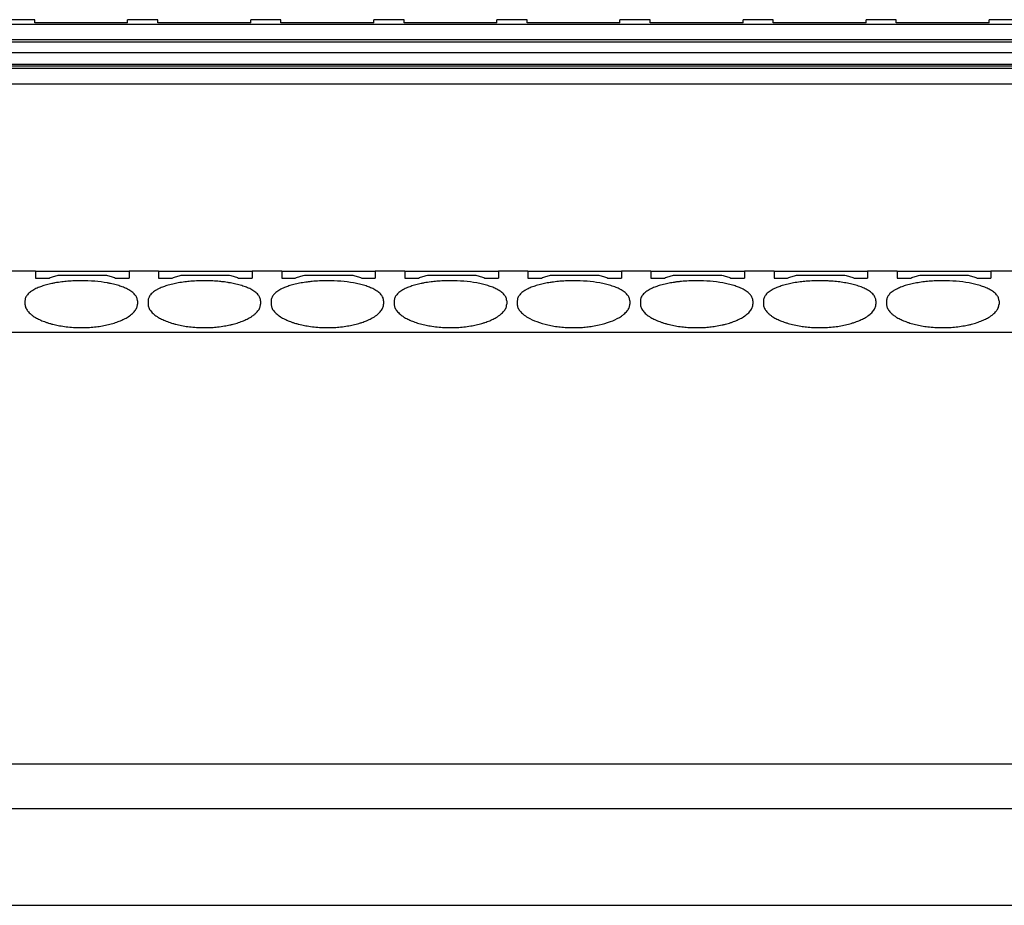
# Model space of a CAD drawing. Units: millimetres. Extents: x -1213 to -793, y -1206 to -909.
# Drawn here: x -1144 to -1112, y -990 to -960 of the extents above; entities that cross this region are included whole.
import ezdxf

# ---------------------------------------------------------------- set-up
doc = ezdxf.new("R2010")
doc.units = ezdxf.units.MM
doc.layers.add('1', color=7, linetype='Continuous')

# ---------------------------------------------------------------- blocks, each defined once
blk = doc.blocks.new('PTRE_6-2_21-select__5', base_point=(-2361.605, -1979.3))
at = {"color": 7, "linetype": 'Continuous'}
for p, q in [((-2287.255, -1920.7), (-2289.255, -1920.7)), ((-2287.255, -1920.912), (-2287.255, -1920.7)), ((-2281.105, -1920.912), (-2281.105, -1920.7)), ((-2279.105, -1920.7), (-2281.105, -1920.7)), ((-2279.105, -1920.912), (-2279.105, -1920.7)), ((-2272.955, -1920.912), (-2272.955, -1920.7)), ((-2270.955, -1920.7), (-2272.955, -1920.7)), ((-2270.955, -1920.912), (-2270.955, -1920.7)), ((-2264.805, -1920.912), (-2264.805, -1920.7)), ((-2262.805, -1920.7), (-2264.805, -1920.7)), ((-2262.805, -1920.912), (-2262.805, -1920.7)), ((-2256.655, -1920.912), (-2256.655, -1920.7)), ((-2254.655, -1920.7), (-2256.655, -1920.7)), ((-2254.655, -1920.912), (-2254.655, -1920.7)), ((-2248.505, -1920.912), (-2248.505, -1920.7)), ((-2246.505, -1920.7), (-2248.505, -1920.7)), ((-2246.505, -1920.912), (-2246.505, -1920.7)), ((-2240.355, -1920.912), (-2240.355, -1920.7)), ((-2238.355, -1920.7), (-2240.355, -1920.7)), ((-2238.355, -1920.912), (-2238.355, -1920.7)), ((-2232.205, -1920.912), (-2232.205, -1920.7)), ((-2230.205, -1920.7), (-2232.205, -1920.7)), ((-2230.205, -1920.912), (-2230.205, -1920.7)), ((-2222.055, -1920.7), (-2224.055, -1920.7)), ((-2224.055, -1920.912), (-2224.055, -1920.7)), ((-2174.155, -1921.019), (-2345.305, -1921.019)), ((-2281.105, -1920.912), (-2287.255, -1920.912)), ((-2281.105, -1920.912), (-2287.255, -1920.912)), ((-2287.255, -1920.912), (-2287.255, -1920.912)), ((-2281.105, -1920.912), (-2281.105, -1920.912)), ((-2272.955, -1920.912), (-2279.105, -1920.912)), ((-2272.955, -1920.912), (-2279.105, -1920.912)), ((-2279.105, -1920.912), (-2279.105, -1920.912)), ((-2272.955, -1920.912), (-2272.955, -1920.912)), ((-2264.805, -1920.912), (-2270.955, -1920.912)), ((-2264.805, -1920.912), (-2270.955, -1920.912)), ((-2270.955, -1920.912), (-2270.955, -1920.912)), ((-2264.805, -1920.912), (-2264.805, -1920.912)), ((-2256.655, -1920.912), (-2262.805, -1920.912)), ((-2256.655, -1920.912), (-2262.805, -1920.912)), ((-2262.805, -1920.912), (-2262.805, -1920.912)), ((-2256.655, -1920.912), (-2256.655, -1920.912)), ((-2248.505, -1920.912), (-2254.655, -1920.912)), ((-2248.505, -1920.912), (-2254.655, -1920.912)), ((-2254.655, -1920.912), (-2254.655, -1920.912)), ((-2248.505, -1920.912), (-2248.505, -1920.912)), ((-2246.505, -1920.912), (-2246.505, -1920.912)), ((-2240.355, -1920.912), (-2246.505, -1920.912)), ((-2240.355, -1920.912), (-2246.505, -1920.912)), ((-2240.355, -1920.912), (-2240.355, -1920.912)), ((-2238.355, -1920.912), (-2238.355, -1920.912)), ((-2232.205, -1920.912), (-2238.355, -1920.912)), ((-2232.205, -1920.912), (-2238.355, -1920.912)), ((-2232.205, -1920.912), (-2232.205, -1920.912)), ((-2230.205, -1920.912), (-2230.205, -1920.912)), ((-2224.055, -1920.912), (-2230.205, -1920.912)), ((-2224.055, -1920.912), (-2230.205, -1920.912)), ((-2224.055, -1920.912), (-2224.055, -1920.912)), ((-2345.305, -1922.006), (-2174.155, -1922.006)), ((-2345.305, -1922.165), (-2174.155, -1922.165)), ((-2174.155, -1922.882), (-2345.305, -1922.882)), ((-2174.155, -1923.671), (-2345.305, -1923.671)), ((-2174.155, -1923.769), (-2345.305, -1923.769)), ((-2174.155, -1923.933), (-2345.305, -1923.933)), ((-2345.305, -1924.952), (-2174.155, -1924.952)), ((-2287.205, -1937.35), (-2289.155, -1937.35)), ((-2287.205, -1937.35), (-2281.005, -1937.35)), ((-2287.205, -1937.35), (-2287.205, -1937.793)), ((-2285.705, -1937.599), (-2282.505, -1937.599)), ((-2281.005, -1937.35), (-2281.005, -1937.793)), ((-2279.055, -1937.35), (-2281.005, -1937.35)), ((-2279.055, -1937.35), (-2272.855, -1937.35)), ((-2279.055, -1937.35), (-2279.055, -1937.793)), ((-2277.555, -1937.599), (-2274.355, -1937.599)), ((-2272.855, -1937.35), (-2272.855, -1937.793)), ((-2270.905, -1937.35), (-2272.855, -1937.35)), ((-2270.905, -1937.35), (-2264.705, -1937.35)), ((-2270.905, -1937.35), (-2270.905, -1937.793)), ((-2269.405, -1937.599), (-2266.205, -1937.599)), ((-2264.705, -1937.35), (-2264.705, -1937.793)), ((-2262.755, -1937.35), (-2264.705, -1937.35)), ((-2262.755, -1937.35), (-2256.555, -1937.35)), ((-2262.755, -1937.35), (-2262.755, -1937.793)), ((-2261.255, -1937.599), (-2258.055, -1937.599)), ((-2256.555, -1937.35), (-2256.555, -1937.793)), ((-2254.605, -1937.35), (-2256.555, -1937.35)), ((-2254.605, -1937.35), (-2248.405, -1937.35)), ((-2254.605, -1937.35), (-2254.605, -1937.793)), ((-2253.105, -1937.599), (-2249.905, -1937.599)), ((-2248.405, -1937.35), (-2248.405, -1937.793)), ((-2246.455, -1937.35), (-2248.405, -1937.35)), ((-2246.455, -1937.35), (-2240.255, -1937.35)), ((-2246.455, -1937.35), (-2246.455, -1937.793)), ((-2244.955, -1937.599), (-2241.755, -1937.599)), ((-2240.255, -1937.35), (-2240.255, -1937.793)), ((-2238.305, -1937.35), (-2240.255, -1937.35)), ((-2238.305, -1937.35), (-2232.105, -1937.35)), ((-2238.305, -1937.35), (-2238.305, -1937.793)), ((-2236.805, -1937.599), (-2233.605, -1937.599)), ((-2232.105, -1937.35), (-2232.105, -1937.793)), ((-2230.155, -1937.35), (-2232.105, -1937.35)), ((-2230.155, -1937.35), (-2230.155, -1937.793)), ((-2230.155, -1937.35), (-2223.955, -1937.35)), ((-2228.655, -1937.599), (-2225.455, -1937.599)), ((-2223.955, -1937.35), (-2223.955, -1937.793)), ((-2222.005, -1937.35), (-2223.955, -1937.35)), ((-2287.205, -1937.793), (-2286.305, -1937.793)), ((-2281.905, -1937.793), (-2281.005, -1937.793)), ((-2279.055, -1937.793), (-2278.155, -1937.793)), ((-2273.755, -1937.793), (-2272.855, -1937.793)), ((-2270.905, -1937.793), (-2270.005, -1937.793)), ((-2265.605, -1937.793), (-2264.705, -1937.793)), ((-2262.755, -1937.793), (-2261.855, -1937.793)), ((-2257.455, -1937.793), (-2256.555, -1937.793)), ((-2254.605, -1937.793), (-2253.705, -1937.793)), ((-2249.305, -1937.793), (-2248.405, -1937.793)), ((-2246.455, -1937.793), (-2245.555, -1937.793)), ((-2241.155, -1937.793), (-2240.255, -1937.793)), ((-2238.305, -1937.793), (-2237.405, -1937.793)), ((-2233.005, -1937.793), (-2232.105, -1937.793)), ((-2230.155, -1937.793), (-2229.255, -1937.793)), ((-2224.855, -1937.793), (-2223.955, -1937.793)), ((-2287.905, -1939.31), (-2287.905, -1939.523)), ((-2280.455, -1939.31), (-2280.455, -1939.523)), ((-2279.755, -1939.31), (-2279.755, -1939.523)), ((-2272.305, -1939.31), (-2272.305, -1939.523)), ((-2271.605, -1939.31), (-2271.605, -1939.523)), ((-2264.155, -1939.31), (-2264.155, -1939.523)), ((-2263.455, -1939.31), (-2263.455, -1939.523)), ((-2256.005, -1939.31), (-2256.005, -1939.523)), ((-2255.305, -1939.31), (-2255.305, -1939.523)), ((-2247.855, -1939.31), (-2247.855, -1939.523)), ((-2247.155, -1939.31), (-2247.155, -1939.523)), ((-2239.705, -1939.31), (-2239.705, -1939.523)), ((-2239.005, -1939.31), (-2239.005, -1939.523)), ((-2231.555, -1939.31), (-2231.555, -1939.523)), ((-2230.855, -1939.31), (-2230.855, -1939.523)), ((-2223.405, -1939.31), (-2223.405, -1939.523)), ((-2361.605, -1941.386), (-2157.855, -1941.386)), ((-2361.605, -1969.949), (-2157.855, -1969.949)), ((-2361.605, -1972.9), (-2157.855, -1972.9)), ((-2361.605, -1979.3), (-2157.855, -1979.3))]:
    blk.add_line(p, q, dxfattribs=at)
for points, knots in [([(-2286.305, -1937.793), (-2286.205, -1937.76), (-2286.005, -1937.695), (-2285.805, -1937.631), (-2285.705, -1937.599)], [0, 0, 0, 0, 0.3153085, 0.6304395, 0.6304395, 0.6304395, 0.6304395]), ([(-2282.505, -1937.599), (-2282.405, -1937.631), (-2282.204, -1937.695), (-2282.005, -1937.76), (-2281.905, -1937.793)], [0, 0, 0, 0, 0.315131, 0.6304395, 0.6304395, 0.6304395, 0.6304395]), ([(-2278.155, -1937.793), (-2278.055, -1937.76), (-2277.855, -1937.695), (-2277.655, -1937.631), (-2277.555, -1937.599)], [0, 0, 0, 0, 0.3153085, 0.6304395, 0.6304395, 0.6304395, 0.6304395]), ([(-2274.355, -1937.599), (-2274.255, -1937.631), (-2274.054, -1937.695), (-2273.855, -1937.76), (-2273.755, -1937.793)], [0, 0, 0, 0, 0.315131, 0.6304395, 0.6304395, 0.6304395, 0.6304395]), ([(-2270.005, -1937.793), (-2269.905, -1937.76), (-2269.705, -1937.695), (-2269.505, -1937.631), (-2269.405, -1937.599)], [0, 0, 0, 0, 0.3153085, 0.6304395, 0.6304395, 0.6304395, 0.6304395]), ([(-2266.205, -1937.599), (-2266.105, -1937.631), (-2265.904, -1937.695), (-2265.705, -1937.76), (-2265.605, -1937.793)], [0, 0, 0, 0, 0.315131, 0.6304395, 0.6304395, 0.6304395, 0.6304395]), ([(-2261.855, -1937.793), (-2261.755, -1937.76), (-2261.555, -1937.695), (-2261.355, -1937.631), (-2261.255, -1937.599)], [0, 0, 0, 0, 0.3153085, 0.6304395, 0.6304395, 0.6304395, 0.6304395]), ([(-2258.055, -1937.599), (-2257.955, -1937.631), (-2257.754, -1937.695), (-2257.555, -1937.76), (-2257.455, -1937.793)], [0, 0, 0, 0, 0.315131, 0.6304395, 0.6304395, 0.6304395, 0.6304395]), ([(-2253.705, -1937.793), (-2253.605, -1937.76), (-2253.405, -1937.695), (-2253.205, -1937.631), (-2253.105, -1937.599)], [0, 0, 0, 0, 0.3153085, 0.6304395, 0.6304395, 0.6304395, 0.6304395]), ([(-2249.905, -1937.599), (-2249.805, -1937.631), (-2249.604, -1937.695), (-2249.405, -1937.76), (-2249.305, -1937.793)], [0, 0, 0, 0, 0.315131, 0.6304395, 0.6304395, 0.6304395, 0.6304395]), ([(-2245.555, -1937.793), (-2245.455, -1937.76), (-2245.255, -1937.695), (-2245.055, -1937.631), (-2244.955, -1937.599)], [0, 0, 0, 0, 0.3153085, 0.6304395, 0.6304395, 0.6304395, 0.6304395]), ([(-2241.755, -1937.599), (-2241.655, -1937.631), (-2241.454, -1937.695), (-2241.255, -1937.76), (-2241.155, -1937.793)], [0, 0, 0, 0, 0.315131, 0.6304395, 0.6304395, 0.6304395, 0.6304395]), ([(-2237.405, -1937.793), (-2237.305, -1937.76), (-2237.105, -1937.695), (-2236.905, -1937.631), (-2236.805, -1937.599)], [0, 0, 0, 0, 0.3153085, 0.6304395, 0.6304395, 0.6304395, 0.6304395]), ([(-2233.605, -1937.599), (-2233.505, -1937.631), (-2233.304, -1937.695), (-2233.105, -1937.76), (-2233.005, -1937.793)], [0, 0, 0, 0, 0.315131, 0.6304395, 0.6304395, 0.6304395, 0.6304395]), ([(-2229.255, -1937.793), (-2229.155, -1937.76), (-2228.955, -1937.695), (-2228.755, -1937.631), (-2228.655, -1937.599)], [0, 0, 0, 0, 0.3153085, 0.6304395, 0.6304395, 0.6304395, 0.6304395]), ([(-2225.455, -1937.599), (-2225.355, -1937.631), (-2225.154, -1937.695), (-2224.955, -1937.76), (-2224.855, -1937.793)], [0, 0, 0, 0, 0.315131, 0.6304395, 0.6304395, 0.6304395, 0.6304395]), ([(-2280.455, -1939.31), (-2280.463, -1939.239), (-2280.481, -1939.087), (-2280.622, -1938.879), (-2280.833, -1938.688), (-2281.096, -1938.53), (-2281.392, -1938.398), (-2281.646, -1938.31), (-2281.871, -1938.245), (-2282.049, -1938.199), (-2282.241, -1938.157), (-2282.65, -1938.078), (-2283.299, -1937.997), (-2283.961, -1937.971), (-2284.41, -1937.975), (-2284.635, -1937.982), (-2284.855, -1937.994), (-2285.133, -1938.014), (-2285.489, -1938.05), (-2285.839, -1938.102), (-2286.118, -1938.157), (-2286.305, -1938.198), (-2286.483, -1938.243), (-2286.698, -1938.305), (-2286.959, -1938.395), (-2287.204, -1938.503), (-2287.397, -1938.611), (-2287.528, -1938.698), (-2287.644, -1938.793), (-2287.738, -1938.89), (-2287.813, -1938.993), (-2287.865, -1939.097), (-2287.899, -1939.203), (-2287.903, -1939.275), (-2287.905, -1939.31)], [0, 0, 0, 0, 0.21359, 0.452191, 0.731936, 1.064832, 1.367398, 1.701988, 1.872415, 2.068826, 2.252475, 2.463422, 3.317554, 4.211257, 4.45029, 4.662785, 4.887498, 5.110331, 5.499982, 5.959565, 6.170512, 6.354161, 6.53283, 6.720998, 7.02757, 7.358143, 7.522118, 7.691637, 7.829307, 7.971525, 8.095171, 8.209781, 8.319166, 8.425445, 8.425445, 8.425445, 8.425445]), ([(-2272.305, -1939.31), (-2272.313, -1939.239), (-2272.331, -1939.087), (-2272.472, -1938.879), (-2272.683, -1938.688), (-2272.946, -1938.53), (-2273.242, -1938.398), (-2273.57, -1938.285), (-2273.923, -1938.191), (-2274.242, -1938.126), (-2274.497, -1938.084), (-2274.709, -1938.054), (-2274.919, -1938.03), (-2275.211, -1938.003), (-2275.579, -1937.98), (-2276.013, -1937.971), (-2276.463, -1937.979), (-2276.892, -1938.005), (-2277.339, -1938.05), (-2277.737, -1938.11), (-2278.136, -1938.191), (-2278.481, -1938.282), (-2278.809, -1938.395), (-2279.059, -1938.505), (-2279.252, -1938.614), (-2279.383, -1938.702), (-2279.494, -1938.793), (-2279.589, -1938.892), (-2279.664, -1938.995), (-2279.715, -1939.097), (-2279.748, -1939.2), (-2279.752, -1939.272), (-2279.755, -1939.31)], [0, 0, 0, 0, 0.21359, 0.452191, 0.731936, 1.064832, 1.367398, 1.701988, 2.104885, 2.463328, 2.678684, 2.878513, 3.10502, 3.312624, 3.759642, 4.211649, 4.613658, 5.110672, 5.500323, 5.959905, 6.318348, 6.721244, 7.027816, 7.35839, 7.541589, 7.691886, 7.829556, 7.971774, 8.102051, 8.21003, 8.312115, 8.425688, 8.425688, 8.425688, 8.425688]), ([(-2264.155, -1939.31), (-2264.156, -1939.277), (-2264.16, -1939.205), (-2264.193, -1939.099), (-2264.246, -1938.993), (-2264.349, -1938.853), (-2264.534, -1938.688), (-2264.796, -1938.53), (-2265.092, -1938.398), (-2265.352, -1938.308), (-2265.577, -1938.243), (-2265.761, -1938.196), (-2265.948, -1938.155), (-2266.356, -1938.077), (-2266.999, -1937.997), (-2267.716, -1937.969), (-2268.313, -1937.979), (-2268.682, -1938.001), (-2268.991, -1938.03), (-2269.204, -1938.055), (-2269.416, -1938.084), (-2269.682, -1938.128), (-2269.997, -1938.193), (-2270.341, -1938.286), (-2270.659, -1938.395), (-2270.904, -1938.503), (-2271.097, -1938.611), (-2271.228, -1938.698), (-2271.344, -1938.793), (-2271.439, -1938.892), (-2271.514, -1938.995), (-2271.567, -1939.101), (-2271.599, -1939.205), (-2271.603, -1939.277), (-2271.605, -1939.31)], [0, 0, 0, 0, 0.10006, 0.215662, 0.330272, 0.453917, 0.733663, 1.066559, 1.369125, 1.703715, 1.891883, 2.070552, 2.274086, 2.465148, 3.31928, 4.212984, 4.614993, 5.112006, 5.319609, 5.546117, 5.755868, 5.961302, 6.354243, 6.722647, 7.029219, 7.359792, 7.523767, 7.693286, 7.830956, 7.973174, 8.103451, 8.21143, 8.327032, 8.427092, 8.427092, 8.427092, 8.427092]), ([(-2256.005, -1939.31), (-2256.007, -1939.275), (-2256.011, -1939.203), (-2256.045, -1939.094), (-2256.098, -1938.991), (-2256.173, -1938.888), (-2256.266, -1938.793), (-2256.379, -1938.7), (-2256.51, -1938.612), (-2256.695, -1938.509), (-2256.942, -1938.398), (-2257.199, -1938.309), (-2257.424, -1938.244), (-2257.605, -1938.198), (-2257.795, -1938.156), (-2258.203, -1938.077), (-2258.849, -1937.997), (-2259.582, -1937.968), (-2260.18, -1937.98), (-2260.609, -1938.006), (-2261.039, -1938.05), (-2261.389, -1938.102), (-2261.668, -1938.157), (-2261.855, -1938.198), (-2262.033, -1938.243), (-2262.248, -1938.305), (-2262.509, -1938.395), (-2262.754, -1938.503), (-2262.947, -1938.611), (-2263.08, -1938.7), (-2263.196, -1938.795), (-2263.289, -1938.893), (-2263.363, -1938.993), (-2263.416, -1939.099), (-2263.449, -1939.205), (-2263.453, -1939.277), (-2263.455, -1939.31)], [0, 0, 0, 0, 0.106279, 0.215664, 0.337941, 0.453913, 0.596132, 0.733802, 0.893665, 1.067297, 1.369863, 1.704454, 1.884526, 2.071291, 2.265803, 2.465887, 3.320019, 4.213723, 4.665729, 5.112748, 5.502399, 5.961981, 6.172928, 6.356578, 6.535247, 6.723415, 7.029986, 7.36056, 7.524535, 7.694053, 7.840239, 7.973946, 8.097592, 8.212201, 8.327803, 8.427863, 8.427863, 8.427863, 8.427863]), ([(-2247.855, -1939.31), (-2247.863, -1939.239), (-2247.881, -1939.087), (-2247.993, -1938.922), (-2248.111, -1938.797), (-2248.227, -1938.701), (-2248.362, -1938.611), (-2248.538, -1938.512), (-2248.782, -1938.402), (-2249.099, -1938.291), (-2249.462, -1938.193), (-2249.99, -1938.085), (-2250.699, -1937.997), (-2251.416, -1937.969), (-2252.013, -1937.979), (-2252.385, -1938.001), (-2252.694, -1938.03), (-2252.911, -1938.056), (-2253.12, -1938.085), (-2253.374, -1938.127), (-2253.686, -1938.191), (-2254.04, -1938.285), (-2254.367, -1938.398), (-2254.618, -1938.51), (-2254.802, -1938.614), (-2254.937, -1938.705), (-2255.048, -1938.797), (-2255.139, -1938.893), (-2255.211, -1938.991), (-2255.264, -1939.092), (-2255.298, -1939.2), (-2255.302, -1939.272), (-2255.305, -1939.31)], [0, 0, 0, 0, 0.21359, 0.452191, 0.578144, 0.732084, 0.901602, 1.065577, 1.336719, 1.702734, 2.071138, 2.464079, 3.318211, 4.211914, 4.613923, 5.110937, 5.329549, 5.545048, 5.766559, 5.960233, 6.318676, 6.721572, 7.056162, 7.358728, 7.541928, 7.692224, 7.846164, 7.972118, 8.08809, 8.210367, 8.312452, 8.426025, 8.426025, 8.426025, 8.426025]), ([(-2239.705, -1939.31), (-2239.706, -1939.277), (-2239.71, -1939.205), (-2239.742, -1939.101), (-2239.795, -1938.995), (-2239.897, -1938.855), (-2240.084, -1938.688), (-2240.354, -1938.525), (-2240.651, -1938.395), (-2240.979, -1938.282), (-2241.323, -1938.191), (-2241.851, -1938.084), (-2242.549, -1937.997), (-2243.266, -1937.969), (-2243.863, -1937.979), (-2244.232, -1938.001), (-2244.541, -1938.03), (-2244.758, -1938.055), (-2244.97, -1938.085), (-2245.224, -1938.127), (-2245.536, -1938.191), (-2245.881, -1938.282), (-2246.209, -1938.395), (-2246.454, -1938.503), (-2246.647, -1938.611), (-2246.778, -1938.698), (-2246.894, -1938.793), (-2246.989, -1938.892), (-2247.064, -1938.995), (-2247.115, -1939.097), (-2247.148, -1939.2), (-2247.152, -1939.272), (-2247.155, -1939.31)], [0, 0, 0, 0, 0.10006, 0.215662, 0.32364, 0.453917, 0.733663, 1.066559, 1.397133, 1.703704, 2.106601, 2.465044, 3.319175, 4.212879, 4.614888, 5.111902, 5.319505, 5.546012, 5.767523, 5.961197, 6.31964, 6.722537, 7.029108, 7.359682, 7.523657, 7.693175, 7.830845, 7.973064, 8.103341, 8.21132, 8.313405, 8.426978, 8.426978, 8.426978, 8.426978]), ([(-2231.555, -1939.31), (-2231.557, -1939.272), (-2231.561, -1939.2), (-2231.594, -1939.097), (-2231.645, -1938.995), (-2231.72, -1938.892), (-2231.816, -1938.793), (-2231.929, -1938.7), (-2232.06, -1938.612), (-2232.235, -1938.514), (-2232.482, -1938.402), (-2232.739, -1938.312), (-2232.974, -1938.244), (-2233.155, -1938.198), (-2233.345, -1938.156), (-2233.61, -1938.105), (-2233.956, -1938.052), (-2234.308, -1938.015), (-2234.6, -1937.994), (-2234.82, -1937.983), (-2235.049, -1937.975), (-2235.334, -1937.972), (-2235.713, -1937.979), (-2236.142, -1938.005), (-2236.589, -1938.05), (-2236.987, -1938.11), (-2237.386, -1938.191), (-2237.731, -1938.282), (-2238.059, -1938.395), (-2238.304, -1938.503), (-2238.497, -1938.611), (-2238.63, -1938.7), (-2238.746, -1938.795), (-2238.865, -1938.92), (-2238.978, -1939.087), (-2238.996, -1939.239), (-2239.005, -1939.31)], [0, 0, 0, 0, 0.113573, 0.215659, 0.323637, 0.453914, 0.596133, 0.733803, 0.893665, 1.067298, 1.33844, 1.704455, 1.884528, 2.071293, 2.265805, 2.465889, 2.883082, 3.315126, 3.524892, 3.762672, 3.975167, 4.2142, 4.616209, 5.113223, 5.502874, 5.962456, 6.320899, 6.723795, 7.030367, 7.36094, 7.524915, 7.694434, 7.840619, 7.974326, 8.212927, 8.426517, 8.426517, 8.426517, 8.426517]), ([(-2223.405, -1939.31), (-2223.407, -1939.272), (-2223.411, -1939.2), (-2223.446, -1939.092), (-2223.498, -1938.991), (-2223.573, -1938.888), (-2223.666, -1938.793), (-2223.779, -1938.7), (-2223.91, -1938.612), (-2224.095, -1938.509), (-2224.342, -1938.398), (-2224.67, -1938.285), (-2225.023, -1938.191), (-2225.551, -1938.084), (-2226.249, -1937.997), (-2226.982, -1937.968), (-2227.58, -1937.98), (-2228.023, -1938.007), (-2228.453, -1938.052), (-2228.862, -1938.114), (-2229.247, -1938.193), (-2229.6, -1938.288), (-2229.917, -1938.398), (-2230.168, -1938.51), (-2230.352, -1938.614), (-2230.487, -1938.705), (-2230.598, -1938.797), (-2230.691, -1938.895), (-2230.763, -1938.993), (-2230.814, -1939.095), (-2230.848, -1939.2), (-2230.852, -1939.272), (-2230.855, -1939.31)], [0, 0, 0, 0, 0.113573, 0.215659, 0.337936, 0.453908, 0.596126, 0.733796, 0.893659, 1.067292, 1.369858, 1.704448, 2.107344, 2.465787, 3.319919, 4.213622, 4.665629, 5.112648, 5.544693, 5.961885, 6.354826, 6.72323, 7.05782, 7.360386, 7.543586, 7.693882, 7.847822, 7.973775, 8.097421, 8.21203, 8.314116, 8.427689, 8.427689, 8.427689, 8.427689]), ([(-2287.905, -1939.523), (-2287.902, -1939.563), (-2287.897, -1939.641), (-2287.861, -1939.755), (-2287.807, -1939.867), (-2287.727, -1939.982), (-2287.628, -1940.092), (-2287.505, -1940.203), (-2287.368, -1940.306), (-2287.177, -1940.427), (-2286.93, -1940.555), (-2286.668, -1940.664), (-2286.442, -1940.743), (-2286.257, -1940.801), (-2286.072, -1940.852), (-2285.823, -1940.911), (-2285.487, -1940.977), (-2285.052, -1941.036), (-2284.605, -1941.071), (-2284.165, -1941.081), (-2283.739, -1941.07), (-2283.305, -1941.035), (-2282.885, -1940.979), (-2282.481, -1940.901), (-2282.1, -1940.803), (-2281.746, -1940.687), (-2281.429, -1940.555), (-2281.127, -1940.398), (-2280.855, -1940.213), (-2280.661, -1940.024), (-2280.553, -1939.867), (-2280.497, -1939.753), (-2280.461, -1939.638), (-2280.457, -1939.561), (-2280.455, -1939.523)], [0, 0, 0, 0, 0.120977, 0.231228, 0.35723, 0.492557, 0.65142, 0.800309, 0.989212, 1.16395, 1.477724, 1.821227, 2.015393, 2.194461, 2.402223, 2.593012, 2.962245, 3.427624, 3.908789, 4.306694, 4.749102, 5.185767, 5.611103, 6.020382, 6.418723, 6.792055, 7.135558, 7.449332, 7.810367, 8.120012, 8.255339, 8.381341, 8.498915, 8.612577, 8.612577, 8.612577, 8.612577]), ([(-2279.755, -1939.523), (-2279.745, -1939.601), (-2279.725, -1939.765), (-2279.603, -1939.952), (-2279.478, -1940.092), (-2279.361, -1940.197), (-2279.225, -1940.301), (-2279.08, -1940.394), (-2278.929, -1940.477), (-2278.788, -1940.548), (-2278.634, -1940.616), (-2278.471, -1940.68), (-2278.296, -1940.742), (-2278.111, -1940.8), (-2277.922, -1940.852), (-2277.66, -1940.914), (-2277.324, -1940.979), (-2276.889, -1941.037), (-2276.455, -1941.071), (-2276.001, -1941.081), (-2275.575, -1941.069), (-2275.128, -1941.032), (-2274.722, -1940.977), (-2274.379, -1940.91), (-2274.131, -1940.85), (-2273.941, -1940.798), (-2273.763, -1940.742), (-2273.591, -1940.681), (-2273.428, -1940.617), (-2273.274, -1940.549), (-2273.13, -1940.477), (-2272.983, -1940.396), (-2272.838, -1940.303), (-2272.695, -1940.196), (-2272.576, -1940.087), (-2272.452, -1939.945), (-2272.335, -1939.765), (-2272.314, -1939.601), (-2272.305, -1939.523)], [0, 0, 0, 0, 0.231691, 0.490856, 0.649719, 0.798608, 0.96017, 1.162253, 1.315591, 1.476572, 1.635398, 1.81969, 2.002983, 2.192925, 2.400686, 2.591475, 3.000754, 3.42609, 3.907255, 4.30516, 4.789904, 5.18423, 5.649609, 6.018843, 6.231016, 6.417393, 6.607335, 6.790628, 6.96578, 7.133746, 7.294727, 7.448065, 7.63653, 7.81171, 7.983288, 8.119467, 8.378632, 8.610323, 8.610323, 8.610323, 8.610323]), ([(-2271.605, -1939.523), (-2271.595, -1939.601), (-2271.575, -1939.765), (-2271.426, -1939.995), (-2271.205, -1940.213), (-2270.932, -1940.398), (-2270.63, -1940.555), (-2270.368, -1940.664), (-2270.142, -1940.743), (-2269.957, -1940.801), (-2269.772, -1940.852), (-2269.523, -1940.911), (-2269.187, -1940.977), (-2268.752, -1941.036), (-2268.305, -1941.071), (-2267.865, -1941.081), (-2267.439, -1941.07), (-2266.992, -1941.034), (-2266.572, -1940.977), (-2266.233, -1940.91), (-2265.984, -1940.851), (-2265.792, -1940.798), (-2265.61, -1940.741), (-2265.441, -1940.681), (-2265.281, -1940.618), (-2265.124, -1940.549), (-2264.977, -1940.476), (-2264.831, -1940.394), (-2264.688, -1940.303), (-2264.548, -1940.198), (-2264.429, -1940.09), (-2264.33, -1939.979), (-2264.253, -1939.867), (-2264.198, -1939.755), (-2264.162, -1939.641), (-2264.157, -1939.563), (-2264.155, -1939.523)], [0, 0, 0, 0, 0.231691, 0.490856, 0.800502, 1.161537, 1.475311, 1.818814, 2.01298, 2.192048, 2.399809, 2.590598, 2.959832, 3.425211, 3.906375, 4.30428, 4.746688, 5.183354, 5.648733, 6.017966, 6.220154, 6.416517, 6.616113, 6.789751, 6.954879, 7.132869, 7.302542, 7.447188, 7.635653, 7.810833, 7.97079, 8.118589, 8.253916, 8.379918, 8.49017, 8.611147, 8.611147, 8.611147, 8.611147]), ([(-2263.455, -1939.523), (-2263.452, -1939.561), (-2263.448, -1939.638), (-2263.412, -1939.753), (-2263.357, -1939.867), (-2263.279, -1939.979), (-2263.18, -1940.09), (-2263.064, -1940.195), (-2262.925, -1940.301), (-2262.735, -1940.423), (-2262.48, -1940.555), (-2262.163, -1940.687), (-2261.809, -1940.803), (-2261.441, -1940.898), (-2261.037, -1940.977), (-2260.602, -1941.036), (-2260.155, -1941.071), (-2259.715, -1941.081), (-2259.289, -1941.07), (-2258.842, -1941.034), (-2258.422, -1940.977), (-2258.083, -1940.91), (-2257.834, -1940.851), (-2257.642, -1940.798), (-2257.46, -1940.741), (-2257.235, -1940.661), (-2256.979, -1940.555), (-2256.677, -1940.398), (-2256.405, -1940.213), (-2256.209, -1940.021), (-2256.101, -1939.864), (-2256.045, -1939.747), (-2256.011, -1939.635), (-2256.007, -1939.558), (-2256.005, -1939.523)], [0, 0, 0, 0, 0.113662, 0.231235, 0.357237, 0.492564, 0.640364, 0.800321, 0.961882, 1.163965, 1.477739, 1.821242, 2.194575, 2.592916, 2.962149, 3.427528, 3.908693, 4.306598, 4.749006, 5.185671, 5.65105, 6.020283, 6.222471, 6.418834, 6.618431, 6.792068, 7.135571, 7.449345, 7.81038, 8.120025, 8.265149, 8.381355, 8.507353, 8.612588, 8.612588, 8.612588, 8.612588]), ([(-2255.305, -1939.523), (-2255.303, -1939.558), (-2255.299, -1939.635), (-2255.265, -1939.747), (-2255.208, -1939.864), (-2255.1, -1940.021), (-2254.904, -1940.213), (-2254.536, -1940.463), (-2253.99, -1940.709), (-2253.399, -1940.878), (-2252.874, -1940.979), (-2252.454, -1941.035), (-2252.02, -1941.07), (-2251.566, -1941.082), (-2251.125, -1941.069), (-2250.706, -1941.035), (-2250.3, -1940.981), (-2249.775, -1940.882), (-2249.17, -1940.709), (-2248.68, -1940.488), (-2248.392, -1940.306), (-2248.252, -1940.201), (-2248.129, -1940.09), (-2248.032, -1939.981), (-2247.954, -1939.869), (-2247.899, -1939.758), (-2247.862, -1939.641), (-2247.857, -1939.563), (-2247.855, -1939.523)], [0, 0, 0, 0, 0.105235, 0.231233, 0.347439, 0.492562, 0.802208, 1.163243, 1.82192, 2.591112, 3.000391, 3.425727, 3.862392, 4.3048, 4.789544, 5.18387, 5.564004, 6.01848, 6.787673, 7.44635, 7.621088, 7.809991, 7.969948, 8.117748, 8.244218, 8.379069, 8.489321, 8.610298, 8.610298, 8.610298, 8.610298]), ([(-2247.155, -1939.523), (-2247.152, -1939.563), (-2247.147, -1939.641), (-2247.111, -1939.755), (-2247.057, -1939.867), (-2246.981, -1939.976), (-2246.883, -1940.087), (-2246.767, -1940.193), (-2246.625, -1940.301), (-2246.435, -1940.423), (-2246.18, -1940.555), (-2245.918, -1940.664), (-2245.692, -1940.743), (-2245.507, -1940.801), (-2245.322, -1940.852), (-2245.06, -1940.914), (-2244.724, -1940.979), (-2244.318, -1941.033), (-2243.884, -1941.069), (-2243.43, -1941.082), (-2242.975, -1941.069), (-2242.556, -1941.035), (-2242.15, -1940.981), (-2241.807, -1940.916), (-2241.531, -1940.85), (-2241.345, -1940.798), (-2241.167, -1940.743), (-2240.941, -1940.664), (-2240.679, -1940.555), (-2240.377, -1940.398), (-2240.105, -1940.213), (-2239.911, -1940.024), (-2239.803, -1939.867), (-2239.747, -1939.753), (-2239.711, -1939.638), (-2239.707, -1939.561), (-2239.705, -1939.523)], [0, 0, 0, 0, 0.120977, 0.231228, 0.35723, 0.492557, 0.628737, 0.800314, 0.961876, 1.163959, 1.477732, 1.821236, 2.015401, 2.19447, 2.402231, 2.59302, 3.002299, 3.427635, 3.821961, 4.306705, 4.79145, 5.185776, 5.565909, 6.020386, 6.232559, 6.418937, 6.598005, 6.792171, 7.135674, 7.449448, 7.810482, 8.120128, 8.255455, 8.381457, 8.499031, 8.612692, 8.612692, 8.612692, 8.612692]), ([(-2239.005, -1939.523), (-2239.002, -1939.563), (-2238.997, -1939.641), (-2238.96, -1939.758), (-2238.905, -1939.869), (-2238.827, -1939.981), (-2238.73, -1940.09), (-2238.608, -1940.201), (-2238.468, -1940.306), (-2238.277, -1940.427), (-2238.03, -1940.555), (-2237.774, -1940.661), (-2237.549, -1940.741), (-2237.368, -1940.798), (-2237.175, -1940.851), (-2236.899, -1940.917), (-2236.559, -1940.981), (-2236.139, -1941.037), (-2235.72, -1941.07), (-2235.294, -1941.081), (-2234.854, -1941.071), (-2234.42, -1941.037), (-2233.985, -1940.979), (-2233.646, -1940.914), (-2233.384, -1940.851), (-2233.192, -1940.798), (-2233.01, -1940.741), (-2232.841, -1940.681), (-2232.681, -1940.618), (-2232.53, -1940.552), (-2232.383, -1940.479), (-2232.186, -1940.37), (-2231.955, -1940.213), (-2231.761, -1940.024), (-2231.653, -1939.867), (-2231.597, -1939.753), (-2231.561, -1939.638), (-2231.557, -1939.561), (-2231.555, -1939.523)], [0, 0, 0, 0, 0.120977, 0.231228, 0.36608, 0.49255, 0.64035, 0.800307, 0.98921, 1.163948, 1.477722, 1.821225, 1.994863, 2.194459, 2.390823, 2.59301, 3.047487, 3.42762, 3.864285, 4.306694, 4.704599, 5.185763, 5.611099, 6.020378, 6.222566, 6.418929, 6.618526, 6.792163, 6.957292, 7.135281, 7.287064, 7.4496, 7.810634, 8.12028, 8.255607, 8.381609, 8.499183, 8.612844, 8.612844, 8.612844, 8.612844]), ([(-2230.855, -1939.523), (-2230.852, -1939.561), (-2230.848, -1939.638), (-2230.812, -1939.753), (-2230.757, -1939.867), (-2230.679, -1939.979), (-2230.58, -1940.09), (-2230.461, -1940.198), (-2230.321, -1940.303), (-2230.131, -1940.425), (-2229.88, -1940.555), (-2229.618, -1940.664), (-2229.392, -1940.743), (-2229.211, -1940.799), (-2229.025, -1940.851), (-2228.764, -1940.914), (-2228.424, -1940.979), (-2227.989, -1941.037), (-2227.555, -1941.071), (-2227.115, -1941.081), (-2226.689, -1941.07), (-2226.242, -1941.034), (-2225.822, -1940.977), (-2225.479, -1940.91), (-2225.231, -1940.85), (-2225.041, -1940.798), (-2224.863, -1940.742), (-2224.688, -1940.68), (-2224.525, -1940.616), (-2224.374, -1940.549), (-2224.233, -1940.479), (-2224.036, -1940.37), (-2223.804, -1940.213), (-2223.583, -1939.995), (-2223.435, -1939.765), (-2223.414, -1939.601), (-2223.405, -1939.523)], [0, 0, 0, 0, 0.113662, 0.231235, 0.357237, 0.492564, 0.640364, 0.800321, 0.9755, 1.163965, 1.477739, 1.821243, 2.015408, 2.194476, 2.39084, 2.593027, 3.002306, 3.427642, 3.908807, 4.306712, 4.74912, 5.185785, 5.651164, 6.020397, 6.232571, 6.418948, 6.60889, 6.792182, 6.976475, 7.135301, 7.287084, 7.449619, 7.810654, 8.1203, 8.379465, 8.611156, 8.611156, 8.611156, 8.611156])]:
    blk.add_open_spline(points, degree=3, knots=knots, dxfattribs=at)
blk = doc.blocks.new('SA_Rechts1', base_point=(-2259.73, -1950))
blk.add_blockref('PTRE_6-2_21-select__5', (-2361.605, -1979.3))
blk = doc.blocks.new('1')
at = {"xscale": 0.5, "yscale": 0.5, "zscale": 0.5}
blk.add_blockref('SA_Rechts1', (-1129.865, -975), dxfattribs=at)

msp = doc.modelspace()

# ---------------------------------------------------------------- block references
at = {"layer": '1'}
msp.add_blockref('1', (0, 0), dxfattribs=at)

doc.saveas('drawing.dxf')
